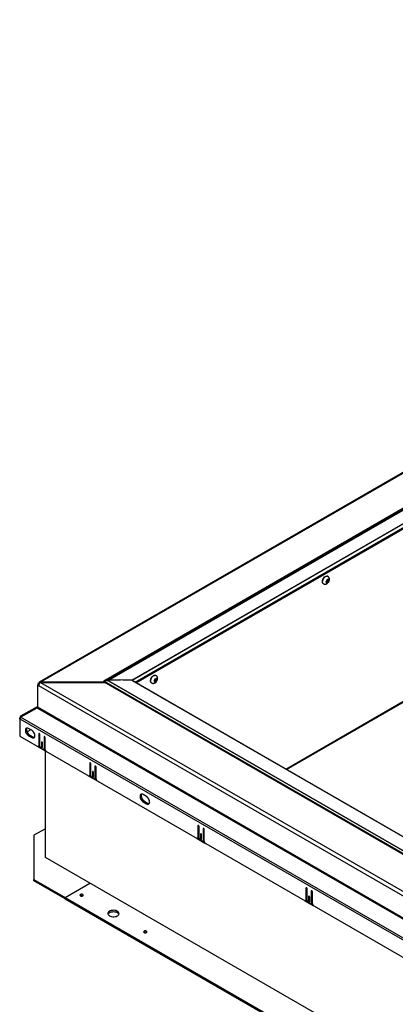
# Model space of a CAD drawing. Units: inches. Extents: x 0.1 to 10.8, y 0.2 to 8.4.
# Drawn here: x 6.6 to 7.2, y 5.4 to 7 of the extents above; entities that cross this region are included whole.
import ezdxf

# ---------------------------------------------------------------- set-up
doc = ezdxf.new("R2010")
doc.units = ezdxf.units.IN
doc.header["$MEASUREMENT"] = 0
doc.layers.add('FORMAT', color=7, linetype='Continuous')
doc.dimstyles.new('SLDDIMSTYLE5', dxfattribs={"dimtxt": 0.18, "dimasz": 0.080892, "dimexe": 0, "dimexo": 0.0625, "dimgap": 0, "dimtad": 0, "dimtih": 1, "dimtoh": 1, "dimdec": 0, "dimrnd": 1e-09, "dimzin": 0, "dimdsep": 46, "dimtxsty": 'Standard', "dimsah": 1, "dimcen": 0.09, "dimadec": 0, "dimazin": 0, "dimtfac": 0.080892, "dimtdec": 0, "dimtofl": 0, "dimtmove": 0, "dimatfit": 3, "dimfxl": 0, "dimfrac": 2, "dimtolj": 1, "dimtzin": 0, "dimarcsym": 0})

msp = doc.modelspace()

# ---------------------------------------------------------------- linework, layer by layer
at = {"color": 7, "linetype": 'Continuous', "lineweight": 25}
for p, q in [((7.38383339, 6.33932151), (6.65079743, 5.91614886)), ((7.38611524, 6.33909555), (6.65307928, 5.9159229)), ((7.42612061, 6.304947), (6.75559514, 5.91786089)), ((6.80848553, 5.91494861), (7.42612479, 6.27150417)), ((7.11800228, 6.08276861), (7.11797412, 6.0815807)), ((7.11883254, 6.0824858), (7.11800228, 6.08276861)), ((7.11960733, 6.08826636), (7.11932288, 6.08843057)), ((7.11932628, 6.08233252), (7.11990188, 6.08293942)), ((7.12055638, 6.08195063), (7.12063823, 6.08271082)), ((7.12063823, 6.08271082), (7.12066639, 6.08389873)), ((7.1123018, 6.07626839), (7.11258625, 6.07610418)), ((7.11636436, 6.07936273), (7.11719462, 6.07907992)), ((7.11659243, 6.07955931), (7.11768836, 6.07892664)), ((7.11684969, 6.07973903), (7.11807979, 6.07935715)), ((7.11684969, 6.07973903), (7.11891846, 6.07854475)), ((7.11768836, 6.07892664), (7.11719462, 6.07907992)), ((7.11789228, 6.08082052), (7.11731668, 6.08021362)), ((7.11760652, 6.07816646), (7.11739055, 6.07708697)), ((7.11768836, 6.07892664), (7.11760652, 6.07816646)), ((7.11789228, 6.08082052), (7.11797412, 6.0815807)), ((7.11807979, 6.07935715), (7.1182837, 6.08125103)), ((7.11807979, 6.07935715), (7.12005466, 6.07821708)), ((7.1182837, 6.08125103), (7.11931324, 6.08233657)), ((7.1182837, 6.08125103), (7.12035247, 6.08005675)), ((7.11891846, 6.07854475), (7.11834287, 6.07793786)), ((7.11932628, 6.08233252), (7.11883254, 6.0824858)), ((7.11891846, 6.07854475), (7.11941221, 6.07839147)), ((7.11941221, 6.07839147), (7.12005466, 6.07821708)), ((7.11952745, 6.08254463), (7.12055638, 6.08195063)), ((7.12005466, 6.07821708), (7.12027062, 6.07929657)), ((7.12035247, 6.08005675), (7.12027062, 6.07929657)), ((7.12035247, 6.08005675), (7.12092806, 6.08066365)), ((7.12055638, 6.08195063), (7.12105013, 6.08179735)), ((7.12169258, 6.08162296), (7.12105013, 6.08179735)), ((7.05259605, 5.77402661), (7.42518292, 5.98911643)), ((6.84032291, 5.9270389), (6.84003845, 5.92720311)), ((6.84135381, 5.92148335), (6.84138197, 5.92267126)), ((6.64985199, 5.91405922), (6.64840385, 5.91322323)), ((6.64840385, 5.91322323), (6.64840385, 5.91106589)), ((6.65022124, 5.91217407), (6.64840385, 5.91322323)), ((6.65019502, 5.91209991), (6.64840385, 5.91106589)), ((6.64840385, 5.8753583), (6.64840385, 5.91106589)), ((6.64840385, 5.91106589), (6.64985199, 5.9102299)), ((6.65084217, 5.91348761), (6.64985199, 5.91405922)), ((8.78820579, 4.67578453), (6.64985199, 5.9102299)), ((6.75702523, 5.9159229), (6.65307928, 5.9159229)), ((6.65307928, 5.91581972), (6.65307928, 5.9159229)), ((6.65307928, 5.91581972), (8.79143307, 4.68137435)), ((6.65307928, 5.91581972), (6.75720395, 5.91581972)), ((6.75550958, 5.91781149), (6.75550183, 5.91780702)), ((6.75551733, 5.91679339), (8.79151469, 4.74143713)), ((6.7560582, 5.91799247), (6.76210592, 5.9189281)), ((6.76210948, 5.91893499), (6.75606177, 5.91799935)), ((6.80152629, 5.91896609), (8.79152244, 4.77016577)), ((6.83301737, 5.91504092), (6.83330183, 5.91487671)), ((6.83707994, 5.91813527), (6.8379102, 5.91785246)), ((6.83730801, 5.91833184), (6.83840394, 5.91769917)), ((6.83756527, 5.91851157), (6.83879537, 5.91812968)), ((6.83756527, 5.91851157), (6.83963404, 5.91731729)), ((6.83840394, 5.91769917), (6.8379102, 5.91785246)), ((6.83860785, 5.91959306), (6.83803226, 5.91898616)), ((6.8383221, 5.91693899), (6.83810613, 5.9158595)), ((6.83840394, 5.91769917), (6.8383221, 5.91693899)), ((6.83860785, 5.91959306), (6.8386897, 5.92035324)), ((6.83871786, 5.92154115), (6.8386897, 5.92035324)), ((6.83954812, 5.92125834), (6.83871786, 5.92154115)), ((6.83879537, 5.91812968), (6.83899928, 5.92002357)), ((6.83879537, 5.91812968), (6.84077023, 5.91698962)), ((6.83899928, 5.92002357), (6.84002882, 5.9211091)), ((6.83899928, 5.92002357), (6.84106805, 5.91882929)), ((6.83963404, 5.91731729), (6.83905845, 5.91671039)), ((6.84004186, 5.92110505), (6.83954812, 5.92125834)), ((6.83963404, 5.91731729), (6.84012779, 5.91716401)), ((6.84004186, 5.92110505), (6.84061746, 5.92171195)), ((6.84012779, 5.91716401), (6.84077023, 5.91698962)), ((6.84024303, 5.92131716), (6.84127196, 5.92072317)), ((6.84077023, 5.91698962), (6.8409862, 5.91806911)), ((6.84106805, 5.91882929), (6.8409862, 5.91806911)), ((6.84106805, 5.91882929), (6.84164364, 5.91943619)), ((6.84127196, 5.92072317), (6.84135381, 5.92148335)), ((6.84127196, 5.92072317), (6.84176571, 5.92056989)), ((6.84240815, 5.9203955), (6.84176571, 5.92056989)), ((6.64717643, 5.8761539), (6.62059976, 5.86080901)), ((6.64800393, 5.87663161), (6.64717643, 5.8761539)), ((6.64819258, 5.87439386), (6.64717643, 5.8761539)), ((6.64840385, 5.87593894), (6.64800393, 5.87663161)), ((8.78965393, 4.63924094), (6.64840385, 5.8753583)), ((6.61903388, 5.8583612), (6.61965451, 5.85871948)), ((6.62025784, 5.85837118), (6.61965451, 5.85871948)), ((6.62059976, 5.85903411), (6.64717643, 5.87449025)), ((6.62136691, 5.85948026), (6.62059976, 5.86080901)), ((8.78998516, 4.60667457), (6.62059976, 5.85903411)), ((6.64717643, 5.87449025), (6.64800393, 5.87401254)), ((6.64800393, 5.87401254), (8.78925401, 4.63789518)), ((6.61903388, 5.8562115), (6.61903388, 5.8583612)), ((6.62002149, 5.85779106), (6.61903388, 5.8583612)), ((6.61971473, 5.85660454), (6.61903388, 5.8562115)), ((6.61903388, 5.8562115), (6.61903388, 5.82819727)), ((6.61903388, 5.8562115), (6.61965451, 5.85585321)), ((8.78903991, 4.60349368), (6.61965451, 5.85585321)), ((6.61903388, 5.82819727), (8.78966054, 4.57512117)), ((6.63724204, 5.83870862), (6.63105665, 5.83513787)), ((6.63866654, 5.83788628), (6.6334946, 5.84087197)), ((6.6353565, 5.8300021), (6.6334946, 5.82892725)), ((6.6334946, 5.82892725), (6.63866654, 5.82594156)), ((6.6353565, 5.8300021), (6.64052843, 5.82701641)), ((6.64052843, 5.82701641), (6.63866654, 5.82594156)), ((6.65006548, 5.83192693), (6.65006548, 5.81269594)), ((6.65192738, 5.81185998), (6.65192738, 5.83085208)), ((6.65854745, 5.82703039), (6.65854745, 5.8080383)), ((6.64885444, 5.81122112), (6.66162039, 5.80385149)), ((6.64945943, 5.81135643), (6.65132133, 5.81243128)), ((6.65192738, 5.81377079), (6.65006548, 5.81269594)), ((6.65090164, 5.812189), (6.65193996, 5.81158958)), ((6.65430647, 5.81819091), (6.65430647, 5.81138242)), ((6.65616836, 5.81245727), (6.65430647, 5.81138242)), ((6.65616836, 5.81030757), (6.65616836, 5.81711606)), ((6.66040935, 5.80672455), (6.66040935, 5.82595555)), ((6.65647868, 5.80684363), (6.65399615, 5.80827676)), ((6.6579414, 5.80669878), (6.6598033, 5.80777363)), ((6.66040935, 5.80911315), (6.65854745, 5.8080383)), ((6.6591767, 5.80741191), (6.66040945, 5.80670025)), ((6.66068217, 5.63134611), (6.66068217, 5.80415422)), ((6.73281642, 5.78415583), (6.73281642, 5.76492484)), ((6.73467832, 5.76408888), (6.73467832, 5.78308098)), ((6.74129839, 5.77925929), (6.74129839, 5.7602672)), ((6.73160538, 5.76345002), (6.74437133, 5.75608039)), ((6.73221037, 5.76358533), (6.73407227, 5.76466018)), ((6.73467832, 5.76599969), (6.73281642, 5.76492484)), ((6.73365258, 5.7644179), (6.7346909, 5.76381848)), ((6.7370574, 5.77041981), (6.7370574, 5.76361132)), ((6.7389193, 5.76468617), (6.7370574, 5.76361132)), ((6.7389193, 5.76253647), (6.7389193, 5.76934496)), ((6.74316029, 5.75895345), (6.74316029, 5.77818444)), ((6.73922962, 5.75907253), (6.73674709, 5.76050566)), ((6.74069234, 5.75892768), (6.74255424, 5.76000253)), ((6.74316029, 5.76134204), (6.74129839, 5.7602672)), ((6.74192764, 5.75964081), (6.74316039, 5.75892915)), ((6.82485615, 5.7304013), (6.81968422, 5.73338699)), ((6.82154611, 5.72251713), (6.81968422, 5.72144228)), ((6.81968422, 5.72144228), (6.82485615, 5.71845658)), ((6.82154611, 5.72251713), (6.82671805, 5.71953143)), ((6.82671805, 5.71953143), (6.82485615, 5.71845658)), ((6.90851803, 5.68272545), (6.90851803, 5.66349446)), ((6.66068217, 5.67792293), (6.6420632, 5.66717443)), ((6.6420632, 5.66717443), (6.6420632, 5.59551778)), ((6.91037993, 5.6626585), (6.91037993, 5.6816506)), ((6.91275902, 5.66898943), (6.91275902, 5.66218094)), ((6.91462091, 5.66110609), (6.91462091, 5.66791458)), ((6.917, 5.67782891), (6.917, 5.65883681)), ((6.9188619, 5.65752307), (6.9188619, 5.67675406)), ((6.90730699, 5.66201964), (6.92007294, 5.65465001)), ((6.90791198, 5.66215495), (6.90977388, 5.6632298)), ((6.91037993, 5.66456931), (6.90851803, 5.66349446)), ((6.90935419, 5.66298752), (6.91039251, 5.6623881)), ((6.91493123, 5.65764215), (6.9124487, 5.65907528)), ((6.91462091, 5.66325579), (6.91275902, 5.66218094)), ((6.91639395, 5.6574973), (6.91825585, 5.65857215)), ((6.9188619, 5.65991166), (6.917, 5.65883681)), ((6.91762925, 5.65821042), (6.918862, 5.65749877)), ((8.79151887, 4.40124026), (6.66068217, 5.63134611)), ((6.6420632, 5.59336773), (6.6420632, 5.59551778)), ((6.6420632, 5.59551778), (6.69274816, 5.56625798)), ((6.69274816, 5.56410793), (6.6420632, 5.59336773)), ((6.69274816, 5.56625798), (6.73308924, 5.5895464)), ((7.08421964, 5.58129507), (7.08421964, 5.56206408)), ((7.08608154, 5.56122812), (7.08608154, 5.58022022)), ((7.09270161, 5.57639853), (7.09270161, 5.55740643)), ((7.09456351, 5.55609269), (7.09456351, 5.57532368)), ((6.69274816, 5.56410793), (6.69274816, 5.56625798)), ((6.69274816, 5.56625798), (8.67877071, 4.41975157)), ((6.69274816, 5.56410793), (8.67877071, 4.41760152)), ((7.0830086, 5.56058926), (7.09577455, 5.55321963)), ((7.08361359, 5.56072457), (7.08547549, 5.56179942)), ((7.08608154, 5.56313893), (7.08421964, 5.56206408)), ((7.0850558, 5.56155713), (7.08609412, 5.56095772)), ((7.09063284, 5.55621177), (7.08815031, 5.5576449)), ((7.08846063, 5.56755905), (7.08846063, 5.56075056)), ((7.09032252, 5.56182541), (7.08846063, 5.56075056)), ((7.09032252, 5.55967571), (7.09032252, 5.5664842)), ((7.09209556, 5.55606692), (7.09395746, 5.55714177)), ((7.09456351, 5.55848128), (7.09270161, 5.55740643)), ((7.09333086, 5.55678004), (7.09456361, 5.55606839))]:
    msp.add_line(p, q, dxfattribs=at)
at = {"color": 8, "linetype": 'Continuous', "lineweight": 25}
for p, q in [((7.42612061, 6.30481126), (6.75607319, 5.91800112)), ((6.76212079, 5.91893669), (7.42613254, 6.30226251)), ((7.42613254, 6.3022079), (6.76223606, 5.91894862)), ((6.80102664, 5.91910348), (7.42612479, 6.27996496)), ((7.42612479, 6.27953913), (6.80152629, 5.91896609)), ((6.80662333, 5.91602364), (7.42612479, 6.27365422)), ((7.42612479, 6.27317645), (6.80703713, 5.91578475)), ((6.8083141, 5.91504758), (7.42612479, 6.2717021)), ((7.05125889, 5.77479853), (7.42612836, 5.99120607)), ((6.75606595, 5.91799694), (6.7560582, 5.91799247)), ((6.75606177, 5.91799935), (6.75606595, 5.91799694)), ((6.7560737, 5.91799247), (8.79151469, 4.7429574)), ((6.76210592, 5.9189281), (6.76211366, 5.91893258)), ((6.76211366, 5.91893258), (6.76210948, 5.91893499)), ((8.79152662, 4.74737742), (6.76212141, 5.9189281)), ((6.76223076, 5.91894556), (6.76222301, 5.91894108)), ((6.76222658, 5.91894797), (6.76223076, 5.91894556)), ((6.76223851, 5.91894108), (8.79152662, 4.74745799)), ((8.79152244, 4.77001471), (6.80102664, 5.91910348)), ((6.65099658, 5.83246444), (6.65006548, 5.83192693)), ((6.65947855, 5.82756791), (6.65854745, 5.82703039)), ((6.65523756, 5.81872842), (6.65430647, 5.81819091)), ((6.73374752, 5.78469334), (6.73281642, 5.78415583)), ((6.74222949, 5.77979681), (6.74129839, 5.77925929)), ((6.7379885, 5.77095732), (6.7370574, 5.77041981)), ((6.90944913, 5.68326296), (6.90851803, 5.68272545)), ((6.91369011, 5.66952694), (6.91275902, 5.66898943)), ((6.9179311, 5.67836643), (6.917, 5.67782891)), ((7.08515074, 5.58183258), (7.08421964, 5.58129507)), ((7.09363271, 5.57693605), (7.09270161, 5.57639853)), ((7.08939172, 5.56809656), (7.08846063, 5.56755905))]:
    msp.add_line(p, q, dxfattribs=at)
at = {"color": 7, "linetype": 'Continuous', "lineweight": 25, "flags": 128}
for points in [[(7.11122351, 6.07751109), (7.11090313, 6.07865789), (7.11086806, 6.08001924), (7.11112033, 6.08151601), (7.11164529, 6.08306122), (7.11241241, 6.08456506), (7.11337713, 6.08594015), (7.11448338, 6.08710656), (7.11566686, 6.0879965), (7.11685879, 6.08855826), (7.11798991, 6.08875919), (7.11899447, 6.08858761), (7.11932288, 6.08843057)], [(7.1123018, 6.07626839), (7.11181057, 6.07664547), (7.11122351, 6.07751109)], [(6.83193909, 5.91628362), (6.83161871, 5.91743043), (6.83158364, 5.91879177), (6.83183591, 5.92028854), (6.83236086, 5.92183375), (6.83312799, 5.9233376), (6.83409271, 5.92471268), (6.83519896, 5.92587909), (6.83638243, 5.92676903), (6.83757437, 5.92733079), (6.83870548, 5.92753172), (6.83971005, 5.92736014), (6.84003845, 5.92720311)], [(6.83301737, 5.91504092), (6.83252615, 5.91541801), (6.83193909, 5.91628362)], [(6.6334946, 5.84087197), (6.63225688, 5.84141295), (6.63109109, 5.84157539), (6.63006498, 5.84134987), (6.62923819, 5.84074948), (6.62865876, 5.83980911), (6.62836038, 5.83858343), (6.62836038, 5.83714365), (6.62865876, 5.83557346), (6.62923819, 5.8339641), (6.63006498, 5.83240912), (6.63109109, 5.83099887), (6.63225688, 5.82981532), (6.6334946, 5.82892725)], [(6.63088918, 5.84156287), (6.63052066, 5.84088396), (6.63022228, 5.83965827), (6.63022228, 5.8382185), (6.63052066, 5.83664831), (6.63110008, 5.83503895), (6.63192687, 5.83348397), (6.63295298, 5.83207372), (6.63411878, 5.83089017), (6.6353565, 5.8300021)], [(6.63866654, 5.82594156), (6.63990426, 5.82540058), (6.64107005, 5.82523814), (6.64209616, 5.82546366), (6.64292296, 5.82606405), (6.64350238, 5.82700442), (6.64380076, 5.82823011), (6.64380076, 5.82966988), (6.64350238, 5.83124007), (6.64292296, 5.83284943), (6.64209616, 5.83440441), (6.64107005, 5.83581466), (6.63990426, 5.83699821), (6.63866654, 5.83788628)], [(6.65192738, 5.83085208), (6.65185651, 5.83130439), (6.65165471, 5.83176965), (6.65135269, 5.83217704), (6.65099643, 5.83246453), (6.65064017, 5.83258836), (6.65033815, 5.83252968), (6.65013634, 5.83229742), (6.65006548, 5.83192693)], [(6.66040935, 5.82595555), (6.66033848, 5.82640785), (6.66013668, 5.82687311), (6.65983466, 5.8272805), (6.6594784, 5.82756799), (6.65912214, 5.82769183), (6.65882012, 5.82763314), (6.65861831, 5.82740088), (6.65854745, 5.82703039)], [(6.65616836, 5.81711606), (6.6560975, 5.81756836), (6.65589569, 5.81803362), (6.65559367, 5.81844101), (6.65523741, 5.81872851), (6.65488115, 5.81885234), (6.65457913, 5.81879366), (6.65437733, 5.81856139), (6.65430647, 5.81819091)], [(6.65430647, 5.81138242), (6.65437733, 5.81093012), (6.65457913, 5.81046485), (6.65488115, 5.81005746), (6.65523741, 5.80976997), (6.65559367, 5.80964614), (6.65589569, 5.80970482), (6.6560975, 5.80993708), (6.65616836, 5.81030757)], [(6.73467832, 5.78308098), (6.73460745, 5.78353329), (6.73440565, 5.78399855), (6.73410363, 5.78440594), (6.73374737, 5.78469343), (6.73339111, 5.78481726), (6.73308909, 5.78475858), (6.73288728, 5.78452632), (6.73281642, 5.78415583)], [(6.74316029, 5.77818444), (6.74308942, 5.77863675), (6.74288762, 5.77910201), (6.7425856, 5.7795094), (6.74222934, 5.77979689), (6.74187308, 5.77992073), (6.74157106, 5.77986204), (6.74136925, 5.77962978), (6.74129839, 5.77925929)], [(6.7389193, 5.76934496), (6.73884844, 5.76979726), (6.73864663, 5.77026252), (6.73834461, 5.77066991), (6.73798835, 5.77095741), (6.73763209, 5.77108124), (6.73733007, 5.77102256), (6.73712827, 5.77079029), (6.7370574, 5.77041981)], [(6.7370574, 5.76361132), (6.73712827, 5.76315901), (6.73733007, 5.76269375), (6.73763209, 5.76228636), (6.73798835, 5.76199887), (6.73834461, 5.76187504), (6.73864663, 5.76193372), (6.73884844, 5.76216598), (6.7389193, 5.76253647)], [(6.81968422, 5.73338699), (6.81844649, 5.73392797), (6.8172807, 5.73409042), (6.81625459, 5.73386489), (6.8154278, 5.7332645), (6.81484838, 5.73232414), (6.81454999, 5.73109845), (6.81454999, 5.72965867), (6.81484838, 5.72808848), (6.8154278, 5.72647913), (6.81625459, 5.72492414), (6.8172807, 5.7235139), (6.81844649, 5.72233035), (6.81968422, 5.72144228)], [(6.8170788, 5.73407789), (6.81671027, 5.73339898), (6.81641189, 5.7321733), (6.81641189, 5.73073352), (6.81671027, 5.72916333), (6.8172897, 5.72755398), (6.81811649, 5.72599899), (6.8191426, 5.72458875), (6.82030839, 5.7234052), (6.82154611, 5.72251713)], [(6.82485615, 5.71845658), (6.82609388, 5.71791561), (6.82725967, 5.71775316), (6.82828578, 5.71797869), (6.82911257, 5.71857908), (6.82969199, 5.71951944), (6.82999038, 5.72074513), (6.82999038, 5.72218491), (6.82969199, 5.7237551), (6.82911257, 5.72536445), (6.82828578, 5.72691943), (6.82725967, 5.72832968), (6.82609388, 5.72951323), (6.82485615, 5.7304013)], [(6.91037993, 5.6816506), (6.91030906, 5.6821029), (6.91010726, 5.68256817), (6.90980524, 5.68297556), (6.90944898, 5.68326305), (6.90909272, 5.68338688), (6.9087907, 5.6833282), (6.90858889, 5.68309594), (6.90851803, 5.68272545)], [(6.91462091, 5.66791458), (6.91455005, 5.66836688), (6.91434824, 5.66883214), (6.91404622, 5.66923953), (6.91368996, 5.66952703), (6.9133337, 5.66965086), (6.91303168, 5.66959217), (6.91282988, 5.66935991), (6.91275902, 5.66898943)], [(6.9188619, 5.67675406), (6.91879103, 5.67720637), (6.91858923, 5.67767163), (6.91828721, 5.67807902), (6.91793095, 5.67836651), (6.91757469, 5.67849035), (6.91727267, 5.67843166), (6.91707086, 5.6781994), (6.917, 5.67782891)], [(6.91275902, 5.66218094), (6.91282988, 5.66172863), (6.91303168, 5.66126337), (6.9133337, 5.66085598), (6.91368996, 5.66056849), (6.91404622, 5.66044466), (6.91434824, 5.66050334), (6.91455005, 5.6607356), (6.91462091, 5.66110609)], [(6.71769756, 5.5687182), (6.71858978, 5.56837404), (6.71964221, 5.56825319), (6.72069465, 5.56837404), (6.72158686, 5.5687182), (6.72218301, 5.56923326), (6.72239236, 5.56984082), (6.72218301, 5.57044837), (6.72158686, 5.57096344), (6.72069465, 5.57130759), (6.71964221, 5.57142844), (6.71858978, 5.57130759), (6.71769756, 5.57096344), (6.71710141, 5.57044837), (6.71689206, 5.56984082), (6.71710141, 5.56923326), (6.71769756, 5.5687182)], [(7.08608154, 5.58022022), (7.08601067, 5.58067252), (7.08580887, 5.58113779), (7.08550685, 5.58154518), (7.08515059, 5.58183267), (7.08479433, 5.5819565), (7.08449231, 5.58189782), (7.0842905, 5.58166556), (7.08421964, 5.58129507)], [(7.09456351, 5.57532368), (7.09449264, 5.57577599), (7.09429084, 5.57624125), (7.09398882, 5.57664864), (7.09363256, 5.57693613), (7.0932763, 5.57705996), (7.09297428, 5.57700128), (7.09277248, 5.57676902), (7.09270161, 5.57639853)], [(7.09032252, 5.5664842), (7.09025166, 5.5669365), (7.09004985, 5.56740176), (7.08974783, 5.56780915), (7.08939157, 5.56809664), (7.08903531, 5.56822048), (7.08873329, 5.56816179), (7.08853149, 5.56792953), (7.08846063, 5.56755905)], [(7.08846063, 5.56075056), (7.08853149, 5.56029825), (7.08873329, 5.55983299), (7.08903531, 5.5594256), (7.08939157, 5.55913811), (7.08974783, 5.55901428), (7.09004985, 5.55907296), (7.09025166, 5.55930522), (7.09032252, 5.55967571)], [(6.76489663, 5.53625176), (6.76643754, 5.53553672), (6.7682087, 5.53502963), (6.77012727, 5.53475418), (6.77210356, 5.53472328), (6.77404516, 5.53493835), (6.77586127, 5.53538935), (6.77746698, 5.53605518), (6.77878721, 5.53690472), (6.77976022, 5.53789823), (6.78034052, 5.53898926), (6.78050097, 5.5401268), (6.78023407, 5.54125766), (6.77955231, 5.54232896), (6.77848755, 5.5432906), (6.77708959, 5.54409763), (6.77542379, 5.5447123), (6.77356805, 5.54510588), (6.77160913, 5.54525995), (6.76963864, 5.54516733), (6.7677487, 5.54483233), (6.7660277, 5.54427062), (6.76455611, 5.54350847), (6.76340273, 5.54258151), (6.76262149, 5.54153309), (6.76224894, 5.54041224), (6.76230247, 5.53927135), (6.7627796, 5.53816378), (6.76365801, 5.53714131), (6.76489663, 5.53625176)], [(6.76241043, 5.53890885), (6.76262149, 5.53938304), (6.76340273, 5.54043146), (6.76455611, 5.54135842), (6.7660277, 5.54212057), (6.7677487, 5.54268228), (6.76963864, 5.54301728), (6.77160913, 5.5431099), (6.77356805, 5.54295583), (6.77542379, 5.54256225), (6.77708959, 5.54194758), (6.77848755, 5.54114056), (6.77955231, 5.54017891), (6.78023407, 5.53910761), (6.78031267, 5.53890885)], [(6.82113624, 5.50900432), (6.82202845, 5.50866017), (6.82308089, 5.50853931), (6.82413332, 5.50866017), (6.82502553, 5.50900432), (6.82562169, 5.50951938), (6.82583103, 5.51012694), (6.82562169, 5.5107345), (6.82502553, 5.51124956), (6.82413332, 5.51159372), (6.82308089, 5.51171457), (6.82202845, 5.51159372), (6.82113624, 5.51124956), (6.82054008, 5.5107345), (6.82033074, 5.51012694), (6.82054008, 5.50951938), (6.82113624, 5.50900432)]]:
    msp.add_lwpolyline(points, dxfattribs=at)
at = {"color": 8, "linetype": 'Continuous', "lineweight": 25, "flags": 128}
for points in [[(7.11150796, 6.07734688), (7.11118759, 6.07849368), (7.11115252, 6.07985502), (7.11140479, 6.0813518), (7.11192974, 6.08289701), (7.11269687, 6.08440085), (7.11366159, 6.08577594), (7.11476783, 6.08694234), (7.11595131, 6.08783229), (7.11714325, 6.08839405), (7.11827436, 6.08859497), (7.11927893, 6.08842339), (7.11961972, 6.08825916)], [(7.11258315, 6.07610597), (7.11209503, 6.07648126), (7.11150796, 6.07734688)], [(6.83222354, 5.91611941), (6.83190317, 5.91726621), (6.83186809, 5.91862756), (6.83212037, 5.92012433), (6.83264532, 5.92166954), (6.83341245, 5.92317339), (6.83437717, 5.92454847), (6.83548341, 5.92571488), (6.83666689, 5.92660482), (6.83785882, 5.92716658), (6.83898994, 5.92736751), (6.8399945, 5.92719593), (6.8403353, 5.92703169)], [(6.83329872, 5.91487851), (6.83281061, 5.9152538), (6.83222354, 5.91611941)]]:
    msp.add_lwpolyline(points, dxfattribs=at)
at = {"color": 7, "linetype": 'Continuous', "lineweight": 25}
for centre, radius, start, end in [((7.12014985, 6.08086762), 0.00208659, 96.82531325, 129.14797166), ((7.11968725, 6.0817324), 0.00136442, 2.72838681, 45.81470558), ((7.11855749, 6.07914487), 0.00136442, 182.72838681, 225.81470558), ((7.12173388, 6.07893098), 0.00459966, 144.82536105, 163.80798537), ((7.11809489, 6.08000966), 0.00208659, 276.82531325, 309.14797166), ((7.11651087, 6.0819463), 0.00459966, 324.82536105, 343.80798537), ((6.65181944, 5.91437838), 0.00199317, 50.79671476, 189.21403699), ((6.65685883, 5.90991105), 0.00701409, 122.60547834, 177.39452151), ((6.83927307, 5.91791741), 0.00136442, 182.72838681, 225.81470558), ((6.84244946, 5.91770351), 0.00459966, 144.82536105, 163.80798537), ((6.83881047, 5.91878219), 0.00208659, 276.82531325, 309.14797166), ((6.84086543, 5.91964015), 0.00208659, 96.82531325, 129.14797166), ((6.83722644, 5.92071883), 0.00459966, 324.82536105, 343.80798537), ((6.84040283, 5.92050494), 0.00136442, 2.72838681, 45.81470558), ((6.6474371, 5.8774205), 0.00097142, 305.69803853, 5.62037896), ((6.64561948, 5.87545342), 0.00278599, 328.8562722, 358.04350136), ((6.62193956, 5.85894435), 0.00229608, 125.69803853, 185.62037896), ((6.62623574, 5.85562839), 0.00658507, 148.8562722, 178.04350136), ((6.642862, 5.83055839), 0.0042416, 236.6218526, 273.67470655), ((6.64883296, 5.81247339), 0.00125245, 270.98243724, 10.23549059), ((6.65047708, 5.81362011), 0.0014581, 305.38053815, 5.93164224), ((6.65641894, 5.81206437), 0.00449621, 182.60547849, 237.39452166), ((6.65728626, 5.80783371), 0.00127767, 230.79671476, 9.21403699), ((6.65901764, 5.80893595), 0.00140294, 304.05635091, 7.25582948), ((6.66495063, 5.80694701), 0.00454673, 182.80447321, 222.90802383), ((6.7315839, 5.76470229), 0.00125245, 270.98243724, 10.23549059), ((6.73322802, 5.76584901), 0.0014581, 305.38053815, 5.93164224), ((6.73916988, 5.76429327), 0.00449621, 182.60547849, 237.39452166), ((6.7400372, 5.76006261), 0.00127767, 230.79671476, 9.21403699), ((6.74176858, 5.76116485), 0.00140294, 304.05635074, 7.25582966), ((6.74770157, 5.75917591), 0.00454673, 182.80447321, 222.90802383), ((6.82905162, 5.72307341), 0.0042416, 236.6218526, 273.67470655), ((6.90728551, 5.6632719), 0.00125245, 270.98243724, 10.23549059), ((6.90892963, 5.66441862), 0.0014581, 305.38053815, 5.93164224), ((6.91487149, 5.66286289), 0.00449621, 182.60547849, 237.39452166), ((6.91573881, 5.65863223), 0.00127767, 230.79671476, 9.21403699), ((6.91747019, 5.65973447), 0.00140294, 304.05635074, 7.25582966), ((6.92340318, 5.65774553), 0.00454673, 182.80447321, 222.90802383), ((6.71964221, 5.56533736), 0.00398117, 59.44747378, 120.55252622), ((7.08298712, 5.56184152), 0.00125245, 270.98243724, 10.23549059), ((7.08463124, 5.56298824), 0.0014581, 305.38053815, 5.93164224), ((7.0905731, 5.56143251), 0.00449621, 182.60547849, 237.39452166), ((7.09144042, 5.55720185), 0.00127767, 230.79671476, 9.21403699), ((7.0931718, 5.55830409), 0.00140294, 304.05635074, 7.25582966), ((7.09910479, 5.55631515), 0.00454673, 182.80447321, 222.90802383), ((6.82308089, 5.50562348), 0.00398117, 59.44747378, 120.55252622)]:
    msp.add_arc(centre, radius, start, end, dxfattribs=at)
for centre, major_axis, start_param, end_param in [((6.75638303, 5.91730709), (0.00124126, 0), 1.8325957146, 3.927072081), ((6.75637946, 5.91730021), (0.00124126, 0), 1.8325957146, 4.0600469186), ((6.76232009, 5.9184666), (0.00082751, 0), 1.688386182, 1.8325957146), ((6.76232366, 5.91847348), (0.00082751, 0), 1.688386182, 1.8325957146), ((6.78285306, 5.81811213), (0.17584575, 0), 1.5707522588, 1.688386182), ((6.78285663, 5.81811902), (0.17584575, 0), 1.4673062183, 1.688386182), ((6.80093697, 5.91863066), (0.00082751, 0), 0.7853981634, 1.4673062183)]:
    msp.add_ellipse(centre, major_axis=major_axis, ratio=0.5773815452, start_param=start_param, end_param=end_param, dxfattribs=at)
for points, knots in [([(7.11260298, 6.07615103), (7.11281217, 6.0760195), (7.11339862, 6.07565077), (7.1145094, 6.0754069), (7.11579605, 6.07538182), (7.11704382, 6.07565565), (7.11823665, 6.0761903), (7.1193707, 6.07699329), (7.12041229, 6.0780654), (7.12130142, 6.07938239), (7.12196897, 6.08089481), (7.12231931, 6.08245421), (7.1223348, 6.08395357), (7.12205219, 6.08530732), (7.12148242, 6.08651419), (7.1206778, 6.08754171), (7.11997116, 6.08801489), (7.11962818, 6.08824455)], [0, 0, 0, 0, 0.0365117447, 0.1023570189, 0.1652446558, 0.2275620257, 0.2916333448, 0.3596425604, 0.4325001941, 0.5085056402, 0.5868756797, 0.6692934161, 0.7411808325, 0.8089670702, 0.8744621426, 0.9390672232, 1, 1, 1, 1]), ([(7.12066639, 6.08389873), (7.12048216, 6.08363886), (7.12024834, 6.08330906), (7.1199625, 6.08300409), (7.11990188, 6.08293942)], [0, 0, 0, 0, 0.787934807, 1, 1, 1, 1]), ([(7.11731668, 6.08021362), (7.11725513, 6.08014949), (7.1169649, 6.07984705), (7.11662902, 6.07957617), (7.11636436, 6.07936273)], [0, 0, 0, 0, 0.212065193, 1, 1, 1, 1]), ([(7.11739055, 6.07708697), (7.1176552, 6.0773004), (7.11799109, 6.07757128), (7.11828132, 6.07787372), (7.11834287, 6.07793786)], [0, 0, 0, 0, 0.787934807, 1, 1, 1, 1]), ([(7.12092806, 6.08066365), (7.12098868, 6.08072832), (7.12127453, 6.08103329), (7.12150834, 6.0813631), (7.12169258, 6.08162296)], [0, 0, 0, 0, 0.212065193, 1, 1, 1, 1]), ([(6.83331856, 5.91492356), (6.83352775, 5.91479203), (6.8341142, 5.9144233), (6.83522498, 5.91417944), (6.83651162, 5.91415435), (6.83775939, 5.91442819), (6.83895223, 5.91496283), (6.84008628, 5.91576583), (6.84112787, 5.91683793), (6.842017, 5.91815493), (6.84268454, 5.91966735), (6.84303489, 5.92122675), (6.84305038, 5.92272611), (6.84276777, 5.92407985), (6.842198, 5.92528673), (6.84139338, 5.92631425), (6.84068674, 5.92678742), (6.84034375, 5.92701709)], [0, 0, 0, 0, 0.0365117447, 0.1023570189, 0.1652446558, 0.2275620257, 0.2916333448, 0.3596425604, 0.4325001941, 0.5085056402, 0.5868756797, 0.6692934161, 0.7411808325, 0.8089670702, 0.8744621426, 0.9390672232, 1, 1, 1, 1]), ([(6.84138197, 5.92267126), (6.84119773, 5.9224114), (6.84096392, 5.9220816), (6.84067807, 5.92177663), (6.84061746, 5.92171195)], [0, 0, 0, 0, 0.787934807, 1, 1, 1, 1]), ([(6.83803226, 5.91898616), (6.83797071, 5.91892202), (6.83768048, 5.91861958), (6.83734459, 5.9183487), (6.83707994, 5.91813527)], [0, 0, 0, 0, 0.212065193, 1, 1, 1, 1]), ([(6.83810613, 5.9158595), (6.83837078, 5.91607294), (6.83870667, 5.91634382), (6.8389969, 5.91664626), (6.83905845, 5.91671039)], [0, 0, 0, 0, 0.78793480701, 1, 1, 1, 1]), ([(6.84164364, 5.91943619), (6.84170426, 5.91950086), (6.84199011, 5.91980583), (6.84222392, 5.92013563), (6.84240815, 5.9203955)], [0, 0, 0, 0, 0.212065193, 1, 1, 1, 1])]:
    msp.add_open_spline(points, degree=3, knots=knots, dxfattribs=at)

# ---------------------------------------------------------------- leaders
at = {"layer": 'FORMAT'}
msp.add_leader([(7.35283094, 6.9443129), (7.10510211, 7.11766316)], dimstyle='SLDDIMSTYLE5', dxfattribs=at)

doc.saveas('drawing.dxf')
